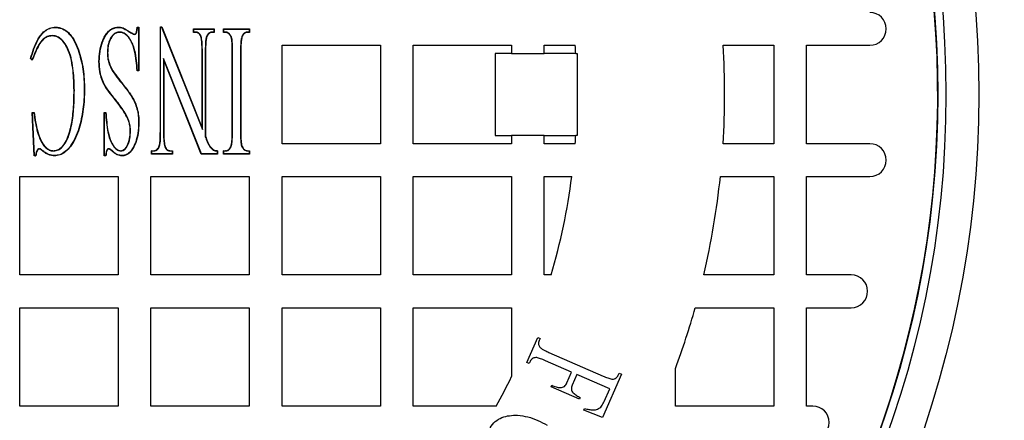
# Model space of a CAD drawing. Units: millimetres. Extents: x 336 to 8971, y 188 to 6411.
# Drawn here: x 2578 to 2959, y 4979 to 5134 of the extents above; entities that cross this region are included whole.
import ezdxf

# ---------------------------------------------------------------- set-up
doc = ezdxf.new("R2010")
doc.units = ezdxf.units.MM
doc.header["$LTSCALE"] = 33.3
doc.layers.add('FORMAT', color=7, linetype='Continuous')

msp = doc.modelspace()

# ---------------------------------------------------------------- linework, layer by layer
at = {"color": 7, "linetype": 'Continuous', "lineweight": 25}
for p, q in [((2623.56, 5131.11), (2624.23, 5131.11)), ((2623.66, 5131), (2624.12, 5131)), ((2624.12, 5131), (2624.23, 5131.11)), ((2624.12, 5131), (2624.12, 5114.38)), ((2624.23, 5131.11), (2624.23, 5114.26)), ((2632.63, 5131.1), (2632.52, 5131.21)), ((2632.52, 5090.69), (2632.52, 5131.21)), ((2632.52, 5131.21), (2633.07, 5131.21)), ((2632.63, 5090.69), (2632.63, 5131.1)), ((2632.63, 5131.1), (2632.99, 5131.1)), ((2632.99, 5131.1), (2633.07, 5131.21)), ((2632.99, 5131.1), (2648.8, 5091.48)), ((2633.07, 5131.21), (2648.69, 5092.05)), ((2645.43, 5130.32), (2645.32, 5130.43)), ((2645.32, 5130.43), (2653.41, 5130.43)), ((2645.32, 5129.09), (2645.32, 5130.43)), ((2645.43, 5129.2), (2645.43, 5130.32)), ((2645.43, 5130.32), (2653.3, 5130.32)), ((2653.3, 5130.32), (2653.41, 5130.43)), ((2653.3, 5130.32), (2653.3, 5129.2)), ((2653.41, 5130.43), (2653.41, 5129.09)), ((2657.09, 5130.32), (2656.98, 5130.43)), ((2656.98, 5130.43), (2667.09, 5130.43)), ((2656.98, 5129.09), (2656.98, 5130.43)), ((2657.09, 5129.2), (2657.09, 5130.32)), ((2657.09, 5130.32), (2666.97, 5130.32)), ((2666.97, 5130.32), (2667.09, 5130.43)), ((2666.97, 5130.32), (2666.97, 5129.2)), ((2667.09, 5130.43), (2667.09, 5129.09)), ((2590.57, 5127.85), (2590.57, 5127.74)), ((2616.7, 5129.2), (2616.7, 5129.09)), ((2622.49, 5128.3), (2622.5, 5128.41)), ((2645.43, 5129.2), (2645.32, 5129.09)), ((2646.16, 5129.09), (2645.32, 5129.09)), ((2646.17, 5129.2), (2645.43, 5129.2)), ((2646.17, 5129.2), (2646.16, 5129.09)), ((2648.32, 5127.56), (2648.22, 5127.52)), ((2650.32, 5127.17), (2650.43, 5127.14)), ((2652.58, 5129.2), (2652.58, 5129.09)), ((2653.3, 5129.2), (2652.58, 5129.2)), ((2653.41, 5129.09), (2652.58, 5129.09)), ((2653.3, 5129.2), (2653.41, 5129.09)), ((2657.09, 5129.2), (2656.98, 5129.09)), ((2657.82, 5129.09), (2656.98, 5129.09)), ((2657.83, 5129.2), (2657.09, 5129.2)), ((2657.83, 5129.2), (2657.82, 5129.09)), ((2659.49, 5128.28), (2659.4, 5128.21)), ((2660.24, 5126.66), (2660.13, 5126.64)), ((2664.03, 5127.33), (2664.14, 5127.3)), ((2666.25, 5129.2), (2666.25, 5129.09)), ((2666.97, 5129.2), (2666.25, 5129.2)), ((2667.09, 5129.09), (2666.25, 5129.09)), ((2666.97, 5129.2), (2667.09, 5129.09)), ((2600.68, 5122.28), (2600.79, 5122.32)), ((2679.66, 5124.08), (2717.76, 5124.08)), ((2679.66, 5085.98), (2679.66, 5124.08)), ((2717.76, 5124.08), (2717.76, 5085.98)), ((2730.46, 5124.08), (2768.56, 5124.08)), ((2730.46, 5085.98), (2730.46, 5124.08)), ((2768.56, 5124.08), (2768.56, 5120.91)), ((2781.26, 5120.91), (2781.26, 5124.08)), ((2781.26, 5124.08), (2793.23, 5124.08)), ((2850.52, 5124.08), (2870.16, 5124.08)), ((2870.16, 5124.08), (2870.16, 5085.98)), ((2882.86, 5124.08), (2907.37, 5124.08)), ((2882.86, 5085.98), (2882.86, 5124.08)), ((2582.93, 5118.31), (2582.26, 5118.98)), ((2582.89, 5118.51), (2582.38, 5119.01)), ((2612, 5121.15), (2612.11, 5121.15)), ((2633.76, 5119), (2633.76, 5090.69)), ((2633.76, 5119), (2633.87, 5118.42)), ((2648.43, 5082.04), (2633.76, 5119)), ((2648.69, 5092.05), (2648.69, 5121.67)), ((2648.8, 5091.48), (2648.8, 5121.68)), ((2649.93, 5121.68), (2649.93, 5088.64)), ((2650.04, 5121.67), (2650.04, 5088.66)), ((2660.35, 5090.69), (2660.35, 5121.67)), ((2660.46, 5090.69), (2660.46, 5121.67)), ((2663.61, 5121.68), (2663.61, 5090.69)), ((2663.72, 5121.67), (2663.72, 5090.69)), ((2768.56, 5120.91), (2762.21, 5120.91)), ((2762.21, 5120.91), (2762.21, 5089.16)), ((2768.56, 5120.91), (2781.26, 5120.91)), ((2793.45, 5120.91), (2781.26, 5120.91)), ((2793.45, 5120.91), (2793.96, 5120.91)), ((2793.96, 5120.91), (2793.96, 5089.16)), ((2608.85, 5117.83), (2608.74, 5117.83)), ((2633.87, 5118.42), (2633.87, 5090.69)), ((2648.35, 5081.93), (2633.87, 5118.42)), ((2624.23, 5114.26), (2623.56, 5114.26)), ((2624.12, 5114.38), (2623.66, 5114.38)), ((2624.12, 5114.38), (2624.23, 5114.26)), ((2599.21, 5106.6), (2599.1, 5106.6)), ((2603.03, 5106.92), (2603.14, 5106.92)), ((2583.05, 5097.99), (2582.93, 5098.1)), ((2582.93, 5098.1), (2583.61, 5098.1)), ((2583.61, 5081.25), (2582.93, 5098.1)), ((2583.05, 5097.99), (2583.51, 5097.99)), ((2583.71, 5081.37), (2583.05, 5097.99)), ((2610.87, 5097.99), (2610.76, 5098.1)), ((2610.76, 5098.1), (2611.43, 5098.1)), ((2610.76, 5081.25), (2610.76, 5098.1)), ((2610.87, 5097.99), (2611.33, 5097.99)), ((2610.87, 5081.37), (2610.87, 5097.99)), ((2620.31, 5094.99), (2620.2, 5094.95)), ((2624.12, 5093.97), (2624.23, 5093.97)), ((2648.8, 5091.48), (2648.69, 5092.05)), ((2620.97, 5090.84), (2620.86, 5090.84)), ((2649.93, 5088.64), (2650.04, 5088.66)), ((2762.21, 5089.16), (2768.56, 5089.16)), ((2768.56, 5089.16), (2768.56, 5085.98)), ((2781.26, 5089.16), (2768.56, 5089.16)), ((2781.26, 5089.16), (2793.45, 5089.16)), ((2781.26, 5085.98), (2781.26, 5089.16)), ((2793.96, 5089.16), (2793.45, 5089.16)), ((2632.24, 5085.19), (2632.13, 5085.22)), ((2634.26, 5084.8), (2634.36, 5084.84)), ((2660.02, 5085.03), (2659.92, 5085.06)), ((2663.83, 5085.7), (2663.94, 5085.72)), ((2717.76, 5085.98), (2679.66, 5085.98)), ((2768.56, 5085.98), (2730.46, 5085.98)), ((2793.23, 5085.98), (2781.26, 5085.98)), ((2870.16, 5085.98), (2850.52, 5085.98)), ((2907.37, 5085.98), (2882.86, 5085.98)), ((2583.71, 5081.37), (2583.61, 5081.25)), ((2584.28, 5081.25), (2583.61, 5081.25)), ((2584.18, 5081.37), (2583.71, 5081.37)), ((2584.81, 5083.46), (2584.9, 5083.4)), ((2585.69, 5084.06), (2585.69, 5083.95)), ((2586.77, 5083.4), (2586.7, 5083.32)), ((2591.14, 5083.16), (2591.14, 5083.28)), ((2610.87, 5081.37), (2610.76, 5081.25)), ((2611.43, 5081.25), (2610.76, 5081.25)), ((2611.33, 5081.37), (2610.87, 5081.37)), ((2612.57, 5084.06), (2612.57, 5083.95)), ((2613.96, 5083.17), (2613.89, 5083.09)), ((2617.18, 5083.16), (2617.18, 5083.28)), ((2617.67, 5081.37), (2617.66, 5081.25)), ((2629.26, 5083.16), (2629.15, 5083.28)), ((2629.15, 5083.28), (2630, 5083.28)), ((2629.15, 5081.93), (2629.15, 5083.28)), ((2629.26, 5082.04), (2629.15, 5081.93)), ((2637.24, 5081.93), (2629.15, 5081.93)), ((2629.26, 5083.16), (2630, 5083.16)), ((2629.26, 5082.04), (2629.26, 5083.16)), ((2637.13, 5082.04), (2629.26, 5082.04)), ((2630, 5083.16), (2630, 5083.28)), ((2636.41, 5083.16), (2636.42, 5083.28)), ((2636.41, 5083.16), (2637.13, 5083.16)), ((2636.42, 5083.28), (2637.24, 5083.28)), ((2637.13, 5083.16), (2637.24, 5083.28)), ((2637.13, 5083.16), (2637.13, 5082.04)), ((2637.13, 5082.04), (2637.24, 5081.93)), ((2637.24, 5083.28), (2637.24, 5081.93)), ((2648.43, 5082.04), (2648.35, 5081.93)), ((2654.61, 5081.93), (2648.35, 5081.93)), ((2654.5, 5082.04), (2648.43, 5082.04)), ((2653.04, 5083.53), (2653.1, 5083.62)), ((2654.5, 5083.17), (2654.5, 5082.04)), ((2654.5, 5082.04), (2654.61, 5081.93)), ((2654.61, 5083.28), (2654.61, 5081.93)), ((2657.09, 5083.16), (2656.98, 5083.28)), ((2656.98, 5083.28), (2657.82, 5083.28)), ((2656.98, 5081.93), (2656.98, 5083.28)), ((2657.09, 5082.04), (2656.98, 5081.93)), ((2667.09, 5081.93), (2656.98, 5081.93)), ((2657.09, 5083.16), (2657.83, 5083.16)), ((2657.09, 5082.04), (2657.09, 5083.16)), ((2666.97, 5082.04), (2657.09, 5082.04)), ((2657.83, 5083.16), (2657.82, 5083.28)), ((2664.57, 5084.08), (2664.65, 5084.15)), ((2666.25, 5083.16), (2666.25, 5083.28)), ((2666.25, 5083.28), (2667.09, 5083.28)), ((2666.25, 5083.16), (2666.97, 5083.16)), ((2666.97, 5083.16), (2667.09, 5083.28)), ((2666.97, 5083.16), (2666.97, 5082.04)), ((2666.97, 5082.04), (2667.09, 5081.93)), ((2667.09, 5083.28), (2667.09, 5081.93)), ((2578.06, 5035.18), (2578.06, 5073.28)), ((2578.06, 5073.28), (2616.16, 5073.28)), ((2616.16, 5073.28), (2616.16, 5035.18)), ((2628.86, 5035.18), (2628.86, 5073.28)), ((2628.86, 5073.28), (2666.96, 5073.28)), ((2666.96, 5073.28), (2666.96, 5035.18)), ((2679.66, 5035.18), (2679.66, 5073.28)), ((2679.66, 5073.28), (2717.76, 5073.28)), ((2717.76, 5073.28), (2717.76, 5035.18)), ((2730.46, 5035.18), (2730.46, 5073.28)), ((2730.46, 5073.28), (2768.56, 5073.28)), ((2768.56, 5073.28), (2768.56, 5035.18)), ((2781.26, 5035.18), (2781.26, 5073.28)), ((2781.26, 5073.28), (2791.92, 5073.28)), ((2849.46, 5073.28), (2870.16, 5073.28)), ((2870.16, 5073.28), (2870.16, 5035.18)), ((2882.86, 5035.18), (2882.86, 5073.28)), ((2882.86, 5073.28), (2907.37, 5073.28)), ((2616.16, 5035.18), (2578.06, 5035.18)), ((2666.96, 5035.18), (2628.86, 5035.18)), ((2717.76, 5035.18), (2679.66, 5035.18)), ((2768.56, 5035.18), (2730.46, 5035.18)), ((2783.91, 5035.18), (2781.26, 5035.18)), ((2870.16, 5035.18), (2843, 5035.18)), ((2900.15, 5035.18), (2882.86, 5035.18)), ((2578.06, 4984.38), (2578.06, 5022.48)), ((2578.06, 5022.48), (2616.16, 5022.48)), ((2616.16, 5022.48), (2616.16, 4984.38)), ((2628.86, 4984.38), (2628.86, 5022.48)), ((2628.86, 5022.48), (2666.96, 5022.48)), ((2666.96, 5022.48), (2666.96, 4984.38)), ((2679.66, 5022.48), (2717.76, 5022.48)), ((2679.66, 4984.38), (2679.66, 5022.48)), ((2717.76, 5022.48), (2717.76, 4984.38)), ((2730.46, 4984.38), (2730.46, 5022.48)), ((2730.46, 5022.48), (2768.56, 5022.48)), ((2768.56, 5022.48), (2768.56, 4995.78)), ((2839.72, 5022.48), (2870.16, 5022.48)), ((2870.16, 5022.48), (2870.16, 4984.38)), ((2882.86, 4984.38), (2882.86, 5022.48)), ((2882.86, 5022.48), (2900.15, 5022.48)), ((2774.48, 5001.2), (2778.72, 5010.91)), ((2778.72, 5010.91), (2779.6, 5010.52)), ((2779.6, 5010.52), (2779.26, 5009.72)), ((2783.05, 5005.16), (2804.01, 4996.01)), ((2775.37, 5000.81), (2774.48, 5001.2)), ((2775.72, 5001.63), (2775.37, 5000.81)), ((2791.85, 4997.51), (2781.66, 5001.96)), ((2790.04, 4993.39), (2791.85, 4997.51)), ((2793.83, 4996.65), (2792.03, 4992.52)), ((2806.59, 4991.08), (2793.83, 4996.65)), ((2811.16, 4996.74), (2803.82, 4979.91)), ((2809.93, 4996.31), (2810.28, 4997.12)), ((2810.28, 4997.12), (2811.16, 4996.74)), ((2832.06, 4984.38), (2832.06, 4998.97)), ((2783.94, 4991.8), (2784.21, 4992.42)), ((2794.92, 4987), (2783.94, 4991.8)), ((2804.4, 4986.09), (2806.59, 4991.08)), ((2795.19, 4987.62), (2794.92, 4987)), ((2616.16, 4984.38), (2578.06, 4984.38)), ((2666.96, 4984.38), (2628.86, 4984.38)), ((2717.76, 4984.38), (2679.66, 4984.38)), ((2762.59, 4984.38), (2730.46, 4984.38)), ((2796.59, 4982.8), (2796.85, 4983.39)), ((2803.82, 4979.91), (2796.59, 4982.8)), ((2870.16, 4984.38), (2832.06, 4984.38)), ((2885.25, 4984.38), (2882.86, 4984.38))]:
    msp.add_line(p, q, dxfattribs=at)
at = {"color": 7, "linetype": 'Continuous', "lineweight": 25, "flags": 128}
for points in [[(2591.86, 5131), (2591.86, 5131.03), (2591.86, 5131.06), (2591.86, 5131.11)], [(2616.17, 5131), (2616.17, 5131.03), (2616.17, 5131.07), (2616.17, 5131.11)], [(2618.07, 5130.69), (2618.08, 5130.72), (2618.09, 5130.75), (2618.11, 5130.79)], [(2623.66, 5131), (2623.62, 5131.04), (2623.59, 5131.07), (2623.56, 5131.11)], [(2582.38, 5119.01), (2582.32, 5119), (2582.26, 5118.98)], [(2582.89, 5118.51), (2582.91, 5118.41), (2582.93, 5118.31)], [(2623.66, 5114.38), (2623.61, 5114.32), (2623.56, 5114.26)], [(2583.51, 5097.99), (2583.56, 5098.04), (2583.61, 5098.1)], [(2611.33, 5097.99), (2611.38, 5098.04), (2611.43, 5098.1)], [(2584.18, 5081.37), (2584.22, 5081.32), (2584.25, 5081.29), (2584.28, 5081.25)], [(2591.57, 5081.37), (2591.56, 5081.33), (2591.56, 5081.3), (2591.56, 5081.25)], [(2611.33, 5081.37), (2611.37, 5081.33), (2611.4, 5081.29), (2611.43, 5081.25)], [(2654.5, 5083.17), (2654.55, 5083.22), (2654.61, 5083.28)]]:
    msp.add_lwpolyline(points, dxfattribs=at)
at = {"color": 7, "linetype": 'Continuous', "lineweight": 25}
for radius in [454.02, 403.23, 390.53, 387.35]:
    msp.add_circle((2546.31, 5105.03), radius, dxfattribs=at)
for centre, radius, start, end in [((2546.31, 4951.49), 701, 80.97316, 234.02684), ((2546.31, 4951.49), 701, 260.97316, 54.02684), ((2546.31, 5105.03), 387.35, 48.6089, 221.3911), ((2546.31, 5105.03), 533.4, 0.6821, 44.3179), ((2546.31, 5105.03), 387.35, 228.6089, 41.3911), ((2907.37, 5130.43), 6.35, 270, 90), ((2546.31, 5105.03), 247.65, 3.6753, 4.4117), ((2546.31, 5105.03), 304.8, 356.4167, 3.5833), ((2546.31, 5105.03), 533.4, 315.6821, 359.3179), ((2546.31, 5105.03), 247.65, 355.5883, 356.3247), ((2907.37, 5079.63), 6.35, 270, 90), ((2546.31, 5105.03), 247.65, 343.6173, 352.6341), ((2546.31, 5105.03), 304.8, 346.752, 354.0208), ((2900.15, 5028.83), 6.35, 270, 90), ((2546.31, 5105.03), 304.8, 339.6359, 344.2861), ((2546.31, 5105.03), 247.65, 330.8446, 333.823), ((2885.25, 4978.03), 6.35, 270, 90)]:
    msp.add_arc(centre, radius, start, end, dxfattribs=at)
for points, knots in [([(2582.26, 5118.98), (2582.62, 5120.21), (2583.35, 5122.66), (2584.63, 5125.61), (2585.98, 5127.81), (2587.32, 5129.37), (2589.1, 5130.64), (2590.77, 5131.08), (2591.69, 5131.1), (2591.86, 5131.11)], [0, 0, 0, 0, 0.231519, 0.462357, 0.579732, 0.696702, 0.83282, 0.969623, 1, 1, 1, 1]), ([(2582.38, 5119.01), (2582.75, 5120.24), (2583.47, 5122.69), (2584.76, 5125.63), (2586.11, 5127.79), (2587.42, 5129.31), (2589.17, 5130.55), (2590.8, 5130.97), (2591.7, 5130.99), (2591.86, 5131)], [0, 0, 0, 0, 0.2345571, 0.4684032, 0.5846019, 0.700408, 0.835372, 0.9709986, 1, 1, 1, 1]), ([(2591.86, 5131.11), (2592.34, 5131.07), (2593.31, 5130.99), (2595.1, 5130.44), (2596.78, 5129.21), (2598.2, 5127.53), (2599.59, 5125.33), (2600.31, 5123.52), (2600.79, 5122.32)], [0, 0, 0, 0, 0.108893, 0.217197, 0.416966, 0.563628, 0.710617, 1, 1, 1, 1]), ([(2591.86, 5131), (2592.33, 5130.96), (2593.28, 5130.88), (2595.04, 5130.35), (2596.69, 5129.14), (2598.09, 5127.49), (2599.48, 5125.3), (2600.2, 5123.49), (2600.68, 5122.28)], [0, 0, 0, 0, 0.107588, 0.214591, 0.413346, 0.559679, 0.706335, 1, 1, 1, 1]), ([(2608.74, 5117.83), (2608.79, 5119.13), (2608.9, 5121.71), (2609.72, 5124.86), (2610.77, 5127.19), (2611.79, 5128.82), (2613.07, 5130.16), (2614.61, 5130.98), (2615.67, 5131.07), (2616.17, 5131.11)], [0, 0, 0, 0, 0.233324, 0.465524, 0.579886, 0.693913, 0.810697, 0.909946, 1, 1, 1, 1]), ([(2608.85, 5117.83), (2608.9, 5119.13), (2609.01, 5121.71), (2609.84, 5124.85), (2610.88, 5127.16), (2611.89, 5128.75), (2613.14, 5130.07), (2614.64, 5130.87), (2615.68, 5130.96), (2616.17, 5131)], [0, 0, 0, 0, 0.235856, 0.47055, 0.583999, 0.697113, 0.812723, 0.910746, 1, 1, 1, 1]), ([(2616.17, 5131.11), (2616.33, 5131.1), (2616.66, 5131.08), (2617.32, 5131.02), (2617.79, 5130.88), (2618.11, 5130.79)], [0, 0, 0, 0, 0.251161, 0.502502, 1, 1, 1, 1]), ([(2616.17, 5131), (2616.33, 5130.99), (2616.66, 5130.97), (2617.31, 5130.91), (2617.77, 5130.77), (2618.07, 5130.69)], [0, 0, 0, 0, 0.2560691, 0.5123349, 1, 1, 1, 1]), ([(2618.07, 5130.69), (2618.64, 5130.4), (2619.67, 5129.87), (2621.03, 5128.87), (2622.01, 5128.49), (2622.49, 5128.3)], [0, 0, 0, 0, 0.380418, 0.688603, 1, 1, 1, 1]), ([(2618.11, 5130.79), (2618.68, 5130.5), (2619.7, 5129.98), (2621.06, 5128.99), (2622.02, 5128.61), (2622.5, 5128.41)], [0, 0, 0, 0, 0.383147, 0.69016, 1, 1, 1, 1]), ([(2622.49, 5128.3), (2622.61, 5128.32), (2622.8, 5128.35), (2623.05, 5128.51), (2623.31, 5128.88), (2623.55, 5129.73), (2623.61, 5130.49), (2623.66, 5131)], [0, 0, 0, 0, 0.107522, 0.181577, 0.274384, 0.52516, 1, 1, 1, 1]), ([(2622.5, 5128.41), (2622.59, 5128.43), (2622.75, 5128.46), (2622.97, 5128.58), (2623.2, 5128.9), (2623.37, 5129.48), (2623.48, 5130.27), (2623.53, 5130.83), (2623.56, 5131.11)], [0, 0, 0, 0, 0.0928503, 0.1564209, 0.2368604, 0.4609459, 0.7295751, 1, 1, 1, 1]), ([(2590.57, 5127.85), (2589.93, 5127.78), (2588.65, 5127.63), (2586.82, 5126.35), (2585.3, 5124.23), (2584.01, 5121.49), (2583.26, 5119.5), (2582.89, 5118.51)], [0, 0, 0, 0, 0.149603, 0.296112, 0.504833, 0.752135, 1, 1, 1, 1]), ([(2590.57, 5127.74), (2589.93, 5127.66), (2588.66, 5127.52), (2586.86, 5126.23), (2585.36, 5124.11), (2584.07, 5121.34), (2583.31, 5119.32), (2582.93, 5118.31)], [0, 0, 0, 0, 0.149256, 0.291424, 0.498641, 0.748142, 1, 1, 1, 1]), ([(2599.21, 5106.6), (2599.14, 5109.15), (2599.04, 5113.05), (2598.25, 5118.24), (2597.23, 5121.75), (2595.79, 5124.68), (2594.14, 5126.58), (2592.28, 5127.69), (2591.13, 5127.8), (2590.57, 5127.85)], [0, 0, 0, 0, 0.307124, 0.47015, 0.632647, 0.746679, 0.861489, 0.933275, 1, 1, 1, 1]), ([(2599.1, 5106.6), (2599.03, 5109.15), (2598.93, 5113.04), (2598.14, 5118.23), (2597.12, 5121.72), (2595.7, 5124.61), (2594.07, 5126.49), (2592.25, 5127.58), (2591.12, 5127.69), (2590.57, 5127.74)], [0, 0, 0, 0, 0.309296, 0.473068, 0.636301, 0.749404, 0.863276, 0.934151, 1, 1, 1, 1]), ([(2616.7, 5129.2), (2616.24, 5129.15), (2615.34, 5129.05), (2614.11, 5128.16), (2612.94, 5126.44), (2612.12, 5124), (2612.04, 5122.05), (2612, 5121.15)], [0, 0, 0, 0, 0.132175, 0.261944, 0.429507, 0.737094, 1, 1, 1, 1]), ([(2616.7, 5129.09), (2616.24, 5129.04), (2615.35, 5128.94), (2614.15, 5128.04), (2613.01, 5126.33), (2612.23, 5123.92), (2612.14, 5122.01), (2612.11, 5121.15)], [0, 0, 0, 0, 0.134611, 0.261753, 0.430408, 0.744454, 1, 1, 1, 1]), ([(2623.66, 5114.38), (2623.55, 5115.64), (2623.34, 5118.18), (2622.83, 5121.41), (2622.1, 5124), (2621.19, 5125.98), (2620.02, 5127.64), (2618.6, 5128.8), (2617.44, 5129.15), (2616.82, 5129.19), (2616.7, 5129.2)], [0, 0, 0, 0, 0.21632, 0.432307, 0.552773, 0.672948, 0.800249, 0.894922, 0.978947, 1, 1, 1, 1]), ([(2623.56, 5114.26), (2623.45, 5115.53), (2623.24, 5118.07), (2622.74, 5121.29), (2622.03, 5123.89), (2621.13, 5125.86), (2619.98, 5127.51), (2618.59, 5128.67), (2617.44, 5129.04), (2616.83, 5129.08), (2616.7, 5129.09)], [0, 0, 0, 0, 0.217063, 0.433779, 0.554214, 0.67433, 0.801113, 0.895204, 0.977233, 1, 1, 1, 1]), ([(2648.22, 5127.52), (2648.1, 5127.76), (2647.86, 5128.25), (2647.33, 5128.79), (2646.72, 5129.05), (2646.34, 5129.07), (2646.16, 5129.09)], [0, 0, 0, 0, 0.294535, 0.593505, 0.805424, 1, 1, 1, 1]), ([(2648.32, 5127.56), (2648.2, 5127.8), (2647.96, 5128.29), (2647.43, 5128.85), (2646.8, 5129.15), (2646.38, 5129.18), (2646.17, 5129.2)], [0, 0, 0, 0, 0.281555, 0.566814, 0.779352, 1, 1, 1, 1]), ([(2648.69, 5121.67), (2648.68, 5122.31), (2648.67, 5123.6), (2648.63, 5125.57), (2648.35, 5126.86), (2648.22, 5127.52)], [0, 0, 0, 0, 0.324427, 0.660289, 1, 1, 1, 1]), ([(2648.8, 5121.68), (2648.79, 5122.31), (2648.78, 5123.61), (2648.74, 5125.59), (2648.46, 5126.9), (2648.32, 5127.56)], [0, 0, 0, 0, 0.322026, 0.659042, 1, 1, 1, 1]), ([(2650.32, 5127.17), (2650.22, 5126.71), (2650.03, 5125.77), (2649.95, 5123.93), (2649.94, 5122.56), (2649.93, 5121.68)], [0, 0, 0, 0, 0.2590756, 0.5167553, 1, 1, 1, 1]), ([(2650.43, 5127.14), (2650.33, 5126.67), (2650.14, 5125.74), (2650.06, 5123.91), (2650.05, 5122.56), (2650.04, 5121.67)], [0, 0, 0, 0, 0.259821, 0.518182, 1, 1, 1, 1]), ([(2652.58, 5129.2), (2652.23, 5129.15), (2651.65, 5129.07), (2650.94, 5128.48), (2650.56, 5127.83), (2650.39, 5127.36), (2650.32, 5127.17)], [0, 0, 0, 0, 0.3139371, 0.5341305, 0.8164989, 1, 1, 1, 1]), ([(2652.58, 5129.09), (2652.31, 5129.06), (2651.82, 5129), (2651.23, 5128.6), (2650.74, 5127.98), (2650.55, 5127.46), (2650.43, 5127.14)], [0, 0, 0, 0, 0.2579687, 0.4659043, 0.6724937, 1, 1, 1, 1]), ([(2659.4, 5128.21), (2659.26, 5128.36), (2658.98, 5128.66), (2658.44, 5129.01), (2658.03, 5129.06), (2657.82, 5129.09)], [0, 0, 0, 0, 0.33252, 0.667425, 1, 1, 1, 1]), ([(2659.49, 5128.28), (2659.35, 5128.43), (2659.02, 5128.78), (2658.44, 5129.14), (2658, 5129.18), (2657.83, 5129.2)], [0, 0, 0, 0, 0.3164046, 0.7385694, 1, 1, 1, 1]), ([(2660.13, 5126.64), (2660.09, 5126.79), (2660.01, 5127.09), (2659.81, 5127.63), (2659.56, 5127.99), (2659.4, 5128.21)], [0, 0, 0, 0, 0.261798, 0.524125, 1, 1, 1, 1]), ([(2660.24, 5126.66), (2660.2, 5126.81), (2660.12, 5127.11), (2659.92, 5127.67), (2659.66, 5128.04), (2659.49, 5128.28)], [0, 0, 0, 0, 0.253918, 0.508296, 1, 1, 1, 1]), ([(2660.35, 5121.67), (2660.35, 5122.31), (2660.34, 5123.46), (2660.3, 5125.12), (2660.19, 5126.13), (2660.13, 5126.64)], [0, 0, 0, 0, 0.383006, 0.691029, 1, 1, 1, 1]), ([(2660.46, 5121.67), (2660.46, 5122.31), (2660.45, 5123.46), (2660.41, 5125.13), (2660.3, 5126.15), (2660.24, 5126.66)], [0, 0, 0, 0, 0.381363, 0.690202, 1, 1, 1, 1]), ([(2664.03, 5127.33), (2663.92, 5126.77), (2663.7, 5125.63), (2663.62, 5123.74), (2663.61, 5122.42), (2663.61, 5121.68)], [0, 0, 0, 0, 0.3045744, 0.6077314, 1, 1, 1, 1]), ([(2664.14, 5127.3), (2664.03, 5126.73), (2663.81, 5125.62), (2663.73, 5123.73), (2663.72, 5122.42), (2663.72, 5121.67)], [0, 0, 0, 0, 0.303209, 0.604976, 1, 1, 1, 1]), ([(2666.25, 5129.2), (2665.92, 5129.15), (2665.34, 5129.08), (2664.64, 5128.5), (2664.27, 5127.89), (2664.09, 5127.47), (2664.03, 5127.33)], [0, 0, 0, 0, 0.317269, 0.551768, 0.856288, 1, 1, 1, 1]), ([(2666.25, 5129.09), (2665.99, 5129.06), (2665.51, 5129.01), (2664.87, 5128.58), (2664.43, 5127.99), (2664.23, 5127.52), (2664.14, 5127.3)], [0, 0, 0, 0, 0.262123, 0.482346, 0.756229, 1, 1, 1, 1]), ([(2600.79, 5122.32), (2601.18, 5121.11), (2601.96, 5118.67), (2602.65, 5114.84), (2603.08, 5110.92), (2603.12, 5108.25), (2603.14, 5106.92)], [0, 0, 0, 0, 0.243717, 0.489526, 0.744067, 1, 1, 1, 1]), ([(2600.68, 5122.28), (2601.07, 5121.07), (2601.86, 5118.64), (2602.55, 5114.81), (2602.96, 5110.9), (2603.01, 5108.25), (2603.03, 5106.92)], [0, 0, 0, 0, 0.244315, 0.490738, 0.744682, 1, 1, 1, 1]), ([(2612, 5121.15), (2612.02, 5120.51), (2612.07, 5119.24), (2612.58, 5116.79), (2613.45, 5115.15), (2614.01, 5114.08)], [0, 0, 0, 0, 0.256434, 0.513492, 1, 1, 1, 1]), ([(2612.11, 5121.15), (2612.13, 5120.51), (2612.18, 5119.24), (2612.69, 5116.81), (2613.55, 5115.19), (2614.11, 5114.14)], [0, 0, 0, 0, 0.2585836, 0.5177972, 1, 1, 1, 1]), ([(2615.61, 5102.22), (2614.83, 5103.22), (2613.27, 5105.23), (2611.13, 5108.02), (2609.78, 5110.96), (2608.92, 5114.15), (2608.81, 5116.49), (2608.74, 5117.83)], [0, 0, 0, 0, 0.217974, 0.436309, 0.600037, 0.769471, 1, 1, 1, 1]), ([(2615.7, 5102.29), (2614.92, 5103.29), (2613.36, 5105.3), (2611.22, 5108.08), (2609.88, 5111.01), (2609.03, 5114.18), (2608.92, 5116.5), (2608.85, 5117.83)], [0, 0, 0, 0, 0.218898, 0.438162, 0.601686, 0.770909, 1, 1, 1, 1]), ([(2614.01, 5114.08), (2614.76, 5113.05), (2616.27, 5110.99), (2618.88, 5107.75), (2621.15, 5104.77), (2622.7, 5101.86), (2623.53, 5099.4), (2624.04, 5096.75), (2624.09, 5094.9), (2624.12, 5093.97)], [0, 0, 0, 0, 0.16573, 0.331855, 0.542121, 0.650795, 0.75954, 0.878684, 1, 1, 1, 1]), ([(2614.11, 5114.14), (2614.86, 5113.11), (2616.36, 5111.05), (2618.98, 5107.8), (2621.25, 5104.82), (2622.81, 5101.9), (2623.64, 5099.43), (2624.15, 5096.77), (2624.2, 5094.91), (2624.23, 5093.97)], [0, 0, 0, 0, 0.165278, 0.330948, 0.541386, 0.650159, 0.759003, 0.878414, 1, 1, 1, 1]), ([(2591.14, 5083.16), (2591.79, 5083.25), (2593, 5083.42), (2594.73, 5084.79), (2596.29, 5086.99), (2597.45, 5090.09), (2598.46, 5094.51), (2599.1, 5100.04), (2599.18, 5104.41), (2599.21, 5106.6)], [0, 0, 0, 0, 0.0725984, 0.135373, 0.2417115, 0.3737759, 0.5064351, 0.7529798, 1, 1, 1, 1]), ([(2591.14, 5083.28), (2591.69, 5083.34), (2592.77, 5083.46), (2594.42, 5084.63), (2595.93, 5086.58), (2597.08, 5089.31), (2598.21, 5093.61), (2598.98, 5099.4), (2599.06, 5104.19), (2599.1, 5106.6)], [0, 0, 0, 0, 0.0610892, 0.1226296, 0.2220957, 0.3388643, 0.45618, 0.7261706, 1, 1, 1, 1]), ([(2603.14, 5106.92), (2603.12, 5105.64), (2603.06, 5103.1), (2602.72, 5099.29), (2602.07, 5095.52), (2601.11, 5091.8), (2599.78, 5088.17), (2597.99, 5085.09), (2595.91, 5082.84), (2593.77, 5081.49), (2592.26, 5081.33), (2591.56, 5081.25)], [0, 0, 0, 0, 0.125697, 0.251307, 0.377139, 0.502926, 0.630473, 0.757462, 0.85162, 0.931903, 1, 1, 1, 1]), ([(2603.03, 5106.92), (2603, 5105.64), (2602.95, 5103.1), (2602.61, 5099.3), (2601.96, 5095.54), (2601.01, 5091.83), (2599.68, 5088.21), (2597.9, 5085.16), (2595.84, 5082.92), (2593.73, 5081.6), (2592.25, 5081.44), (2591.57, 5081.37)], [0, 0, 0, 0, 0.126425, 0.252762, 0.378822, 0.504835, 0.632622, 0.759843, 0.853193, 0.932723, 1, 1, 1, 1]), ([(2620.2, 5094.95), (2619.76, 5095.91), (2618.94, 5097.7), (2617.28, 5100.06), (2616.17, 5101.5), (2615.61, 5102.22)], [0, 0, 0, 0, 0.366903, 0.682874, 1, 1, 1, 1]), ([(2620.31, 5094.99), (2619.86, 5095.95), (2619.04, 5097.75), (2617.38, 5100.12), (2616.26, 5101.57), (2615.7, 5102.29)], [0, 0, 0, 0, 0.365964, 0.682396, 1, 1, 1, 1]), ([(2583.51, 5097.99), (2583.69, 5096.72), (2584.06, 5094.2), (2584.88, 5090.53), (2586.03, 5087.24), (2587.52, 5084.91), (2589.1, 5083.61), (2590.28, 5083.2), (2590.97, 5083.17), (2591.14, 5083.16)], [0, 0, 0, 0, 0.213939, 0.42765, 0.630732, 0.797827, 0.883837, 0.970562, 1, 1, 1, 1]), ([(2583.61, 5098.1), (2583.79, 5096.84), (2584.16, 5094.31), (2584.97, 5090.65), (2586.1, 5087.35), (2587.59, 5085), (2589.12, 5083.74), (2590.26, 5083.32), (2590.92, 5083.29), (2591.14, 5083.28)], [0, 0, 0, 0, 0.214655, 0.429081, 0.63223, 0.800066, 0.889035, 0.962967, 1, 1, 1, 1]), ([(2611.33, 5097.99), (2611.41, 5096.71), (2611.59, 5094.17), (2612.13, 5090.31), (2613.04, 5087.1), (2614.37, 5084.89), (2615.4, 5083.78), (2616.37, 5083.25), (2616.93, 5083.19), (2617.18, 5083.16)], [0, 0, 0, 0, 0.225297, 0.450272, 0.690381, 0.808352, 0.902318, 0.955159, 1, 1, 1, 1]), ([(2611.43, 5098.1), (2611.52, 5096.82), (2611.69, 5094.28), (2612.22, 5090.42), (2613.11, 5087.22), (2614.42, 5085.01), (2615.43, 5083.9), (2616.38, 5083.37), (2616.93, 5083.3), (2617.18, 5083.28)], [0, 0, 0, 0, 0.226102, 0.45189, 0.691894, 0.809854, 0.903955, 0.955177, 1, 1, 1, 1]), ([(2624.23, 5093.97), (2624.17, 5092.68), (2624.05, 5090.1), (2623.15, 5086.49), (2621.83, 5083.79), (2620.39, 5082.18), (2619.07, 5081.39), (2618.13, 5081.3), (2617.66, 5081.25)], [0, 0, 0, 0, 0.248858, 0.49649, 0.712394, 0.819594, 0.910454, 1, 1, 1, 1]), ([(2624.12, 5093.97), (2624.06, 5092.68), (2623.93, 5090.1), (2623.04, 5086.51), (2621.74, 5083.85), (2620.32, 5082.28), (2619.04, 5081.5), (2618.12, 5081.41), (2617.67, 5081.37)], [0, 0, 0, 0, 0.251734, 0.502204, 0.716012, 0.82192, 0.911432, 1, 1, 1, 1]), ([(2620.86, 5090.84), (2620.83, 5091.53), (2620.79, 5092.57), (2620.54, 5093.94), (2620.31, 5094.61), (2620.2, 5094.95)], [0, 0, 0, 0, 0.493668, 0.745537, 1, 1, 1, 1]), ([(2620.97, 5090.84), (2620.94, 5091.54), (2620.9, 5092.58), (2620.64, 5093.97), (2620.42, 5094.65), (2620.31, 5094.99)], [0, 0, 0, 0, 0.493662, 0.745536, 1, 1, 1, 1]), ([(2617.18, 5083.16), (2617.49, 5083.2), (2618.11, 5083.28), (2619.01, 5083.96), (2620.02, 5085.5), (2620.82, 5087.89), (2620.93, 5089.89), (2620.97, 5090.84)], [0, 0, 0, 0, 0.099178, 0.20005, 0.351978, 0.690455, 1, 1, 1, 1]), ([(2617.18, 5083.28), (2617.47, 5083.31), (2618.06, 5083.38), (2618.92, 5084.04), (2619.9, 5085.52), (2620.71, 5087.88), (2620.81, 5089.87), (2620.86, 5090.84)], [0, 0, 0, 0, 0.095933, 0.193516, 0.342605, 0.679026, 1, 1, 1, 1]), ([(2632.13, 5085.22), (2632.23, 5085.69), (2632.42, 5086.62), (2632.5, 5088.45), (2632.51, 5089.8), (2632.52, 5090.69)], [0, 0, 0, 0, 0.259821, 0.518182, 1, 1, 1, 1]), ([(2632.24, 5085.19), (2632.34, 5085.66), (2632.53, 5086.59), (2632.61, 5088.43), (2632.62, 5089.8), (2632.63, 5090.69)], [0, 0, 0, 0, 0.259076, 0.516756, 1, 1, 1, 1]), ([(2633.76, 5090.69), (2633.77, 5090.05), (2633.78, 5088.75), (2633.83, 5086.77), (2634.12, 5085.46), (2634.26, 5084.8)], [0, 0, 0, 0, 0.321938, 0.658943, 1, 1, 1, 1]), ([(2633.87, 5090.69), (2633.88, 5090.05), (2633.89, 5088.76), (2633.94, 5086.79), (2634.22, 5085.5), (2634.36, 5084.84)], [0, 0, 0, 0, 0.324279, 0.66016, 1, 1, 1, 1]), ([(2649.93, 5088.64), (2650.16, 5088.06), (2650.64, 5086.85), (2651.42, 5084.93), (2652.49, 5084.01), (2653.04, 5083.53)], [0, 0, 0, 0, 0.313558, 0.644298, 1, 1, 1, 1]), ([(2650.04, 5088.66), (2650.27, 5088.08), (2650.74, 5086.88), (2651.51, 5084.99), (2652.56, 5084.09), (2653.1, 5083.62)], [0, 0, 0, 0, 0.318196, 0.646738, 1, 1, 1, 1]), ([(2659.92, 5085.06), (2660.03, 5085.61), (2660.26, 5086.7), (2660.32, 5088.59), (2660.34, 5089.91), (2660.35, 5090.69)], [0, 0, 0, 0, 0.296045, 0.589502, 1, 1, 1, 1]), ([(2660.02, 5085.03), (2660.14, 5085.58), (2660.37, 5086.68), (2660.43, 5088.58), (2660.45, 5089.91), (2660.46, 5090.69)], [0, 0, 0, 0, 0.296708, 0.590885, 1, 1, 1, 1]), ([(2663.61, 5090.69), (2663.61, 5090.05), (2663.61, 5088.9), (2663.65, 5087.23), (2663.77, 5086.21), (2663.83, 5085.7)], [0, 0, 0, 0, 0.3814186, 0.6902223, 1, 1, 1, 1]), ([(2663.72, 5090.69), (2663.72, 5090.05), (2663.72, 5088.9), (2663.76, 5087.24), (2663.88, 5086.23), (2663.94, 5085.72)], [0, 0, 0, 0, 0.383002, 0.691018, 1, 1, 1, 1]), ([(2630, 5083.28), (2630.26, 5083.3), (2630.73, 5083.36), (2631.36, 5083.78), (2631.84, 5084.41), (2632.03, 5084.94), (2632.13, 5085.22)], [0, 0, 0, 0, 0.248728, 0.457262, 0.713639, 1, 1, 1, 1]), ([(2630, 5083.16), (2630.29, 5083.2), (2630.81, 5083.26), (2631.47, 5083.73), (2631.94, 5084.39), (2632.14, 5084.92), (2632.24, 5085.19)], [0, 0, 0, 0, 0.263733, 0.474354, 0.736321, 1, 1, 1, 1]), ([(2634.26, 5084.8), (2634.38, 5084.56), (2634.6, 5084.08), (2635.12, 5083.53), (2635.76, 5083.21), (2636.19, 5083.18), (2636.41, 5083.16)], [0, 0, 0, 0, 0.276219, 0.556194, 0.771024, 1, 1, 1, 1]), ([(2634.36, 5084.84), (2634.47, 5084.62), (2634.69, 5084.16), (2635.17, 5083.63), (2635.78, 5083.32), (2636.2, 5083.29), (2636.42, 5083.28)], [0, 0, 0, 0, 0.2729193, 0.5494577, 0.7606935, 1, 1, 1, 1]), ([(2657.82, 5083.28), (2658.09, 5083.3), (2658.57, 5083.35), (2659.2, 5083.78), (2659.62, 5084.38), (2659.82, 5084.84), (2659.92, 5085.06)], [0, 0, 0, 0, 0.268632, 0.483412, 0.75514, 1, 1, 1, 1]), ([(2657.83, 5083.16), (2658.16, 5083.21), (2658.72, 5083.28), (2659.42, 5083.85), (2659.78, 5084.46), (2659.96, 5084.89), (2660.02, 5085.03)], [0, 0, 0, 0, 0.31713, 0.543377, 0.851602, 1, 1, 1, 1]), ([(2663.83, 5085.7), (2663.86, 5085.55), (2663.94, 5085.25), (2664.14, 5084.69), (2664.4, 5084.32), (2664.57, 5084.08)], [0, 0, 0, 0, 0.254129, 0.508767, 1, 1, 1, 1]), ([(2663.94, 5085.72), (2663.97, 5085.57), (2664.05, 5085.27), (2664.24, 5084.72), (2664.49, 5084.37), (2664.65, 5084.15)], [0, 0, 0, 0, 0.26231, 0.525209, 1, 1, 1, 1]), ([(2584.81, 5083.46), (2584.72, 5083.28), (2584.54, 5082.93), (2584.34, 5082.22), (2584.24, 5081.7), (2584.18, 5081.37)], [0, 0, 0, 0, 0.269068, 0.53829, 1, 1, 1, 1]), ([(2584.9, 5083.4), (2584.81, 5083.22), (2584.64, 5082.87), (2584.43, 5082.15), (2584.34, 5081.6), (2584.28, 5081.25)], [0, 0, 0, 0, 0.262815, 0.525716, 1, 1, 1, 1]), ([(2585.69, 5084.06), (2585.59, 5084.04), (2585.38, 5084), (2585.05, 5083.82), (2584.9, 5083.59), (2584.81, 5083.46)], [0, 0, 0, 0, 0.280681, 0.565816, 1, 1, 1, 1]), ([(2585.69, 5083.95), (2585.59, 5083.93), (2585.4, 5083.89), (2585.11, 5083.72), (2584.98, 5083.53), (2584.9, 5083.4)], [0, 0, 0, 0, 0.312632, 0.559022, 1, 1, 1, 1]), ([(2586.77, 5083.4), (2586.65, 5083.51), (2586.42, 5083.7), (2586.08, 5083.96), (2585.82, 5084.03), (2585.69, 5084.06)], [0, 0, 0, 0, 0.3866474, 0.6856664, 1, 1, 1, 1]), ([(2586.7, 5083.32), (2586.58, 5083.42), (2586.36, 5083.6), (2586.04, 5083.85), (2585.81, 5083.92), (2585.69, 5083.95)], [0, 0, 0, 0, 0.412035, 0.69949, 1, 1, 1, 1]), ([(2591.56, 5081.25), (2590.74, 5081.36), (2589.44, 5081.52), (2587.85, 5082.4), (2587.09, 5083.01), (2586.7, 5083.32)], [0, 0, 0, 0, 0.455897, 0.724205, 1, 1, 1, 1]), ([(2591.57, 5081.37), (2590.76, 5081.47), (2589.48, 5081.62), (2587.91, 5082.49), (2587.15, 5083.1), (2586.77, 5083.4)], [0, 0, 0, 0, 0.4527, 0.722547, 1, 1, 1, 1]), ([(2612.57, 5084.06), (2612.44, 5084.03), (2612.22, 5083.99), (2611.93, 5083.76), (2611.61, 5083.18), (2611.45, 5082.34), (2611.37, 5081.64), (2611.33, 5081.37)], [0, 0, 0, 0, 0.123532, 0.208386, 0.329682, 0.741022, 1, 1, 1, 1]), ([(2612.57, 5083.95), (2612.46, 5083.93), (2612.29, 5083.89), (2612.05, 5083.72), (2611.76, 5083.26), (2611.56, 5082.41), (2611.48, 5081.65), (2611.43, 5081.25)], [0, 0, 0, 0, 0.101495, 0.172573, 0.271953, 0.615224, 1, 1, 1, 1]), ([(2613.96, 5083.17), (2613.85, 5083.27), (2613.64, 5083.46), (2613.26, 5083.75), (2612.91, 5084.01), (2612.64, 5084.05), (2612.57, 5084.06)], [0, 0, 0, 0, 0.255219, 0.510647, 0.867596, 1, 1, 1, 1]), ([(2613.89, 5083.09), (2613.78, 5083.18), (2613.57, 5083.38), (2613.2, 5083.65), (2612.88, 5083.9), (2612.63, 5083.94), (2612.57, 5083.95)], [0, 0, 0, 0, 0.2685512, 0.5373326, 0.8760825, 1, 1, 1, 1]), ([(2617.66, 5081.25), (2617.11, 5081.33), (2616.18, 5081.46), (2614.94, 5082.2), (2614.27, 5082.76), (2613.89, 5083.09)], [0, 0, 0, 0, 0.386286, 0.646696, 1, 1, 1, 1]), ([(2617.67, 5081.37), (2617.11, 5081.44), (2616.19, 5081.57), (2614.97, 5082.31), (2614.32, 5082.86), (2613.96, 5083.17)], [0, 0, 0, 0, 0.39392, 0.659141, 1, 1, 1, 1]), ([(2653.04, 5083.53), (2653.16, 5083.46), (2653.5, 5083.28), (2654, 5083.18), (2654.37, 5083.17), (2654.5, 5083.17)], [0, 0, 0, 0, 0.278802, 0.7488765, 1, 1, 1, 1]), ([(2653.1, 5083.62), (2653.23, 5083.55), (2653.55, 5083.38), (2654.08, 5083.29), (2654.46, 5083.28), (2654.61, 5083.28)], [0, 0, 0, 0, 0.27068, 0.712846, 1, 1, 1, 1]), ([(2664.57, 5084.08), (2664.72, 5083.93), (2665.02, 5083.62), (2665.58, 5083.24), (2666.02, 5083.19), (2666.25, 5083.16)], [0, 0, 0, 0, 0.326879, 0.656198, 1, 1, 1, 1]), ([(2664.65, 5084.15), (2664.8, 5084), (2665.1, 5083.69), (2665.65, 5083.34), (2666.06, 5083.3), (2666.25, 5083.28)], [0, 0, 0, 0, 0.343077, 0.689115, 1, 1, 1, 1]), ([(2779.26, 5009.72), (2779.17, 5009.48), (2779, 5009), (2778.99, 5008.08), (2779.33, 5007.51), (2779.54, 5007.17)], [0, 0, 0, 0, 0.2808524, 0.5618613, 1, 1, 1, 1]), ([(2779.54, 5007.17), (2779.83, 5006.92), (2780.41, 5006.43), (2781.62, 5005.81), (2782.51, 5005.41), (2783.05, 5005.16)], [0, 0, 0, 0, 0.279258, 0.55955, 1, 1, 1, 1]), ([(2776.97, 5002.91), (2776.68, 5002.73), (2776.15, 5002.41), (2775.85, 5001.87), (2775.72, 5001.63)], [0, 0, 0, 0, 0.560072, 1, 1, 1, 1]), ([(2778.3, 5003.16), (2778.05, 5003.17), (2777.58, 5003.19), (2777.16, 5002.99), (2776.97, 5002.91)], [0, 0, 0, 0, 0.558344, 1, 1, 1, 1]), ([(2781.66, 5001.96), (2781.05, 5002.23), (2779.96, 5002.72), (2778.81, 5003.02), (2778.3, 5003.16)], [0, 0, 0, 0, 0.560411, 1, 1, 1, 1]), ([(2784.21, 4992.42), (2784.73, 4992.21), (2785.78, 4991.77), (2787.19, 4991.49), (2788.32, 4991.61), (2789.38, 4992.09), (2789.78, 4992.87), (2790.04, 4993.39)], [0, 0, 0, 0, 0.25104, 0.501161, 0.626447, 0.751345, 1, 1, 1, 1]), ([(2804.01, 4996.01), (2804.62, 4995.74), (2805.71, 4995.26), (2806.85, 4994.94), (2807.36, 4994.81)], [0, 0, 0, 0, 0.5603515, 1, 1, 1, 1]), ([(2807.36, 4994.81), (2807.62, 4994.79), (2808.08, 4994.77), (2808.5, 4994.96), (2808.68, 4995.04)], [0, 0, 0, 0, 0.5582867, 1, 1, 1, 1]), ([(2808.68, 4995.04), (2808.98, 4995.22), (2809.51, 4995.54), (2809.8, 4996.08), (2809.93, 4996.31)], [0, 0, 0, 0, 0.560176, 1, 1, 1, 1]), ([(2792.03, 4992.52), (2791.85, 4991.99), (2791.59, 4991.18), (2791.94, 4990.1), (2792.64, 4989.24), (2793.76, 4988.43), (2794.72, 4987.89), (2795.19, 4987.62)], [0, 0, 0, 0, 0.248688, 0.373601, 0.498654, 0.749125, 1, 1, 1, 1]), ([(2796.85, 4983.39), (2797.4, 4983.27), (2798.5, 4983.04), (2800.18, 4982.86), (2801.99, 4983.07), (2803.59, 4984.26), (2804.13, 4985.48), (2804.4, 4986.09)], [0, 0, 0, 0, 0.187486, 0.374855, 0.561625, 0.779348, 1, 1, 1, 1]), ([(2760.26, 4976.01), (2760.85, 4976.85), (2762.05, 4978.52), (2764.8, 4980.05), (2767.79, 4980.76), (2771.21, 4980.9), (2774.93, 4980.29), (2778.81, 4978.94), (2781.2, 4977.63), (2782.4, 4976.98)], [0, 0, 0, 0, 0.124708, 0.249474, 0.374473, 0.49958, 0.666288, 0.833115, 1, 1, 1, 1])]:
    msp.add_open_spline(points, degree=3, knots=knots, dxfattribs=at)
at = {"layer": 'FORMAT', "color": 7}
for start, end in [(80.97316, 234.02684), (260.97316, 54.02684)]:
    msp.add_arc((2546.31, 4951.49), 701, start, end, dxfattribs=at)

doc.saveas('drawing.dxf')
